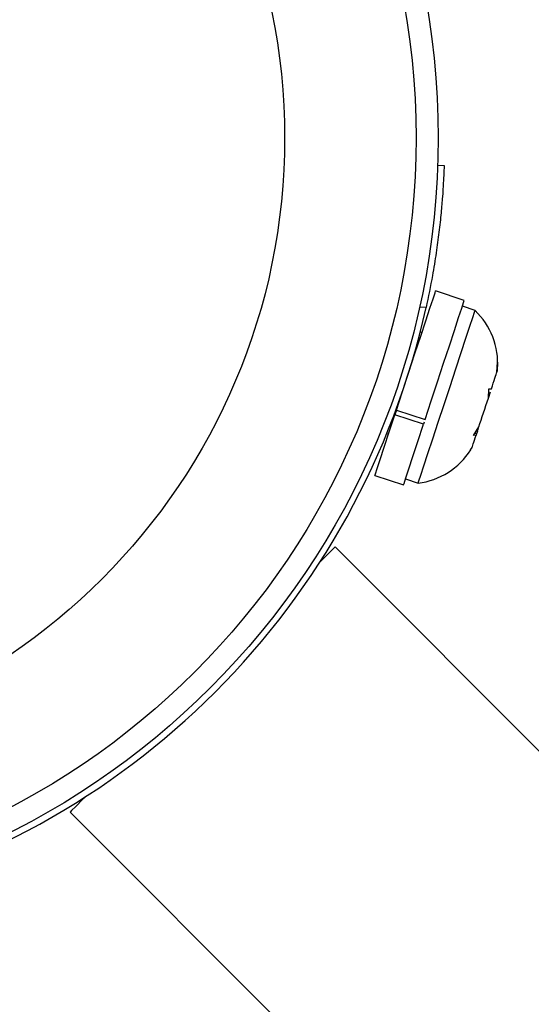
# Model space of a CAD drawing. Extents: x 3715 to 3993, y -903 to -662.
# Drawn here: x 3801 to 3802, y -788 to -784 of the extents above; entities that cross this region are included whole.
import ezdxf

# ---------------------------------------------------------------- set-up
doc = ezdxf.new("R2010")
doc.units = 0
doc.header["$LTSCALE"] = 0.125
doc.header["$MEASUREMENT"] = 0
doc.header["$PDMODE"] = 35
doc.layers.get('0').update_dxf_attribs({"linetype": 'CONTINUOUS'})
doc.layers.get('DEFPOINTS').update_dxf_attribs({"linetype": 'CONTINUOUS'})
doc.layers.add('CONTOUR', color=7, linetype='CONTINUOUS')
doc.layers.add('DIM_IMP_BORDURE', color=7, linetype='CONTINUOUS')
doc.styles.add('DIM', font='romans.shx')
doc.dimstyles.new('Implantation (Pied-mètre)', dxfattribs={"dimscale": 96, "dimtxt": 0.09375, "dimasz": 0.125, "dimexe": 0.125, "dimexo": 0.125, "dimgap": 0.03, "dimtad": 1, "dimdec": 0, "dimzin": 0, "dimdsep": 46, "dimlunit": 4, "dimtxsty": 'DIM', "dimblk1": 'OBLIQUE', "dimblk2": 'OBLIQUE', "dimsah": 1, "dimcen": 0.089844, "dimdle": 0.125, "dimclrt": 7, "dimadec": 0, "dimazin": 0, "dimtfac": 1, "dimtdec": 0, "dimtofl": 0, "dimtmove": 0, "dimatfit": 3, "dimldrblk": 'OBLIQUE', "dimfxl": 0, "dimfrac": 2, "dimtolj": 1, "dimtzin": 0, "dimarcsym": 0})

# ---------------------------------------------------------------- blocks, each defined once
blk = doc.blocks.new('_OBLIQUE')
at = {"color": 0, "linetype": 'ByBlock'}
blk.add_line((-0.5, -0.5), (0.5, 0.5), dxfattribs=at)
blk = doc.blocks.new('*D74')
at = {"layer": 'DEFPOINTS', "color": 0}
for p in [(3958.6222, -674.6611), (3723.5661, -784.5186), (3958.6222, -816.7887)]:
    blk.add_point(p, dxfattribs=at)
at = {"layer": 'DIM_IMP_BORDURE', "color": 0, "lineweight": -2}
for p, q in [((3723.5661, -775.5186), (3723.5661, -665.6611)), ((3958.6222, -807.7887), (3958.6222, -665.6611)), ((3714.5661, -674.6611), (3967.6222, -674.6611))]:
    blk.add_line(p, q, dxfattribs=at)
at = {"layer": 'DIM_IMP_BORDURE', "color": 0, "lineweight": -2, "xscale": 9, "yscale": 9, "zscale": 9, "rotation": 180}
blk.add_blockref('_OBLIQUE', (3723.5661, -674.6611), dxfattribs=at)
at = {"layer": 'DIM_IMP_BORDURE', "color": 0, "lineweight": -2, "xscale": 9, "yscale": 9, "zscale": 9}
blk.add_blockref('_OBLIQUE', (3958.6222, -674.6611), dxfattribs=at)
at = {"layer": 'DIM_IMP_BORDURE', "color": 7, "insert": (3841.0941, -662.2355), "char_height": 6.75, "attachment_point": 2, "style": 'DIM'}
blk.add_mtext('\\A1;19\'-7" [5.97m]', dxfattribs=at)
blk = doc.blocks.new('*D75')
at = {"layer": 'DEFPOINTS', "color": 0}
for p in [(3799.4135, -708.6712), (3886.6315, -894.2337), (3983.9479, -894.2337)]:
    blk.add_point(p, dxfattribs=at)
at = {"layer": 'DIM_IMP_BORDURE', "color": 0, "lineweight": -2}
for p, q in [((3983.9479, -699.6712), (3983.9479, -903.2337)), ((3808.4135, -708.6712), (3992.9479, -708.6712)), ((3895.6315, -894.2337), (3992.9479, -894.2337))]:
    blk.add_line(p, q, dxfattribs=at)
at = {"layer": 'DIM_IMP_BORDURE', "color": 0, "lineweight": -2, "xscale": 9, "yscale": 9, "zscale": 9}
for p, rotation in [((3983.9479, -708.6712), 90), ((3983.9479, -894.2337), 270)]:
    blk.add_blockref('_OBLIQUE', p, dxfattribs=dict(at, rotation=rotation))
at = {"layer": 'DIM_IMP_BORDURE', "color": 7, "insert": (3971.5223, -801.4524), "char_height": 6.75, "attachment_point": 2, "rotation": 90, "style": 'DIM'}
blk.add_mtext('\\A1;15\'-6" [4.713m]', dxfattribs=at)

msp = doc.modelspace()

# ---------------------------------------------------------------- linework, layer by layer
at = {"layer": 'CONTOUR', "lineweight": 25}
for p, q in [((3802.139, -784.6152), (3802.1615, -784.6159)), ((3802.2322, -785.089), (3802.1316, -785.0558)), ((3802.098, -785.1139), (3802.0751, -785.1131)), ((3802.2698, -785.1245), (3802.2253, -785.1098)), ((3802.0837, -785.2013), (3802.0776, -785.1993)), ((3802.3465, -785.341), (3802.349, -785.3058)), ((3802.349, -785.3058), (3802.3475, -785.3378)), ((3802.3465, -785.341), (3802.3475, -785.3378)), ((3802.3166, -785.4317), (3802.318, -785.3997)), ((3802.318, -785.3997), (3802.3273, -785.3992)), ((3802.3166, -785.4317), (3802.3238, -785.4097)), ((3801.9938, -785.4741), (3801.9884, -785.4903)), ((3802.089, -785.5234), (3801.9884, -785.4903)), ((3801.9938, -785.4741), (3802.0943, -785.5072)), ((3802.0913, -785.5163), (3802.089, -785.5234)), ((3802.2644, -785.5624), (3802.2833, -785.5326)), ((3802.2796, -785.5441), (3802.2824, -785.5356)), ((3801.9602, -785.5554), (3801.9663, -785.5574)), ((3802.2737, -785.5619), (3802.2644, -785.5624)), ((3802.2693, -785.5547), (3802.2754, -785.5567)), ((3802.2754, -785.5567), (3802.2737, -785.5619)), ((3802.2781, -785.5483), (3802.2754, -785.5567)), ((3802.2781, -785.5483), (3802.2799, -785.5432)), ((3802.2545, -785.6132), (3802.2596, -785.6047)), ((3801.9183, -785.7029), (3802.0189, -785.7361)), ((3802.0258, -785.7152), (3802.0703, -785.7299)), ((3832.9755, -817.1509), (3801.7785, -785.9539)), ((3800.8488, -786.8836), (3832.0458, -818.0806))]:
    msp.add_line(p, q, dxfattribs=at)
at = {"layer": 'CONTOUR', "lineweight": 25, "flags": 128}
for points in [[(3801.9938, -785.4741), (3802.0155, -785.4082), (3802.0376, -785.3412), (3802.0591, -785.2758), (3802.0792, -785.2148), (3802.097, -785.1609), (3802.1117, -785.1164), (3802.1226, -785.0832), (3802.1294, -785.0627), (3802.1316, -785.0558)], [(3802.0943, -785.5072), (3802.116, -785.4414), (3802.1381, -785.3743), (3802.1597, -785.3089), (3802.1798, -785.2479), (3802.1975, -785.194), (3802.2122, -785.1495), (3802.2232, -785.1163), (3802.2299, -785.0958), (3802.2322, -785.089)], [(3802.2517, -785.1795), (3802.2618, -785.1488), (3802.268, -785.1302), (3802.2698, -785.1245)], [(3802.0703, -785.7299), (3802.0703, -785.7298), (3802.0728, -785.7222), (3802.0796, -785.7017), (3802.0903, -785.6692), (3802.1045, -785.6262), (3802.1215, -785.5744), (3802.1407, -785.5162), (3802.1612, -785.4541), (3802.182, -785.3908), (3802.2024, -785.3291), (3802.2213, -785.2717), (3802.238, -785.2211), (3802.2517, -785.1795)], [(3802.3273, -785.3992), (3802.3308, -785.3887), (3802.334, -785.3789), (3802.337, -785.3699), (3802.3396, -785.3619), (3802.3419, -785.355), (3802.3438, -785.3492), (3802.3453, -785.3445), (3802.3465, -785.341)], [(3802.2833, -785.5326), (3802.2872, -785.5208), (3802.2913, -785.5086), (3802.2954, -785.4959), (3802.2997, -785.4831), (3802.3039, -785.4701), (3802.3082, -785.4571), (3802.3124, -785.4443), (3802.3166, -785.4317)], [(3801.9183, -785.7029), (3801.9201, -785.6976), (3801.9264, -785.6786), (3801.9368, -785.6468), (3801.9511, -785.6035), (3801.9686, -785.5506), (3801.9884, -785.4903)], [(3802.0189, -785.7361), (3802.0207, -785.7307), (3802.0269, -785.7117), (3802.0374, -785.6799), (3802.0517, -785.6366), (3802.0691, -785.5837), (3802.089, -785.5234)], [(3802.2596, -785.6046), (3802.26, -785.6034), (3802.2608, -785.6009), (3802.262, -785.5972), (3802.2637, -785.5923), (3802.2656, -785.5863), (3802.268, -785.5792), (3802.2707, -785.571), (3802.2737, -785.5619)], [(3801.7785, -785.9539), (3801.7773, -785.9551), (3801.7674, -785.965), (3801.7478, -785.9845), (3801.7258, -786.0066)], [(3800.9015, -786.8309), (3800.8927, -786.8396), (3800.8685, -786.8639), (3800.8537, -786.8786), (3800.8488, -786.8836)]]:
    msp.add_lwpolyline(points, dxfattribs=at)
at = {"layer": 'CONTOUR', "lineweight": 25}
for radius in [2.7271, 2.6492, 2.1883]:
    msp.add_circle((3799.4135, -784.5186), radius, dxfattribs=at)
for centre, radius, start, end in [((3799.4135, -784.5186), 2.7496, 282.5038, 347.4962), ((3802.0954, -785.3089), 0.2539, 355.7621, 46.5871), ((3802.0397, -785.4779), 0.2539, 276.9284, 327.7902)]:
    msp.add_arc(centre, radius, start, end, dxfattribs=at)
msp.add_open_spline([(3802.1615, -784.6159), (3802.1614, -784.6173), (3802.1613, -784.62), (3802.1605, -784.6418), (3802.1588, -784.6762), (3802.1557, -784.7229), (3802.1509, -784.7811), (3802.1437, -784.8479), (3802.1337, -784.9224), (3802.1195, -785.0112), (3802.1058, -785.0764), (3802.098, -785.1139)], degree=3, knots=[0, 0, 0, 0, 0.105484, 0.214024, 0.319508, 0.428057, 0.533377, 0.641781, 0.746504, 0.854277, 1, 1, 1, 1], dxfattribs=at)

# ---------------------------------------------------------------- dimensions: what is measured, and where the dimension line sits
at = {"layer": 'DIM_IMP_BORDURE'}
for base, p1, p2, angle, picture, middle in [((3958.6222, -674.6611), (3723.5661, -784.5186), (3958.6222, -816.7887), 0, '*D74', (3841.0941, -674.6611)), ((3983.9479, -894.2337), (3799.4135, -708.6712), (3886.6315, -894.2337), 270, '*D75', (3983.9479, -801.4524))]:
    dim = msp.add_linear_dim(base=base, p1=p1, p2=p2, angle=angle, dimstyle='Implantation (Pied-mètre)', override={"dimscale": 72}, dxfattribs=at)
    dim.commit()
    dim.dimension.update_dxf_attribs({"geometry": picture, "text_midpoint": middle, "dimtype": 160})

doc.saveas('drawing.dxf')
